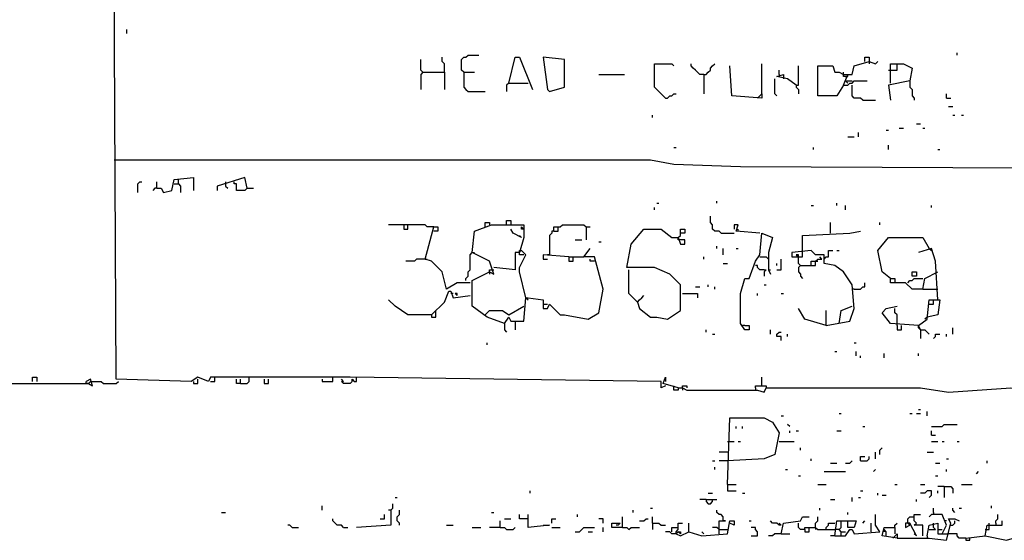
# Model space of a CAD drawing. Extents: x 0 to 10, y 0 to 7.5.
# Drawn here: x 8.5 to 9.5, y 0.6 to 1.1 of the extents above; entities that cross this region are included whole.
import ezdxf

# ---------------------------------------------------------------- set-up
doc = ezdxf.new("R2010")
doc.units = 0

msp = doc.modelspace()

# ---------------------------------------------------------------- linework, layer by layer
at = {"layer": 'R2V', "color": 0}
for points in [[(9.125514, 0.730453, 0), (9.121399, 0.728395, 0), (9.121399, 0.734568, 0), (8.823045, 0.738683, 0), (8.816872, 0.738683, 0), (8.804527, 0.738683, 0), (8.798354, 0.738683, 0), (8.6893, 0.738683, 0), (8.687243, 0.734568, 0), (8.676955, 0.738683, 0), (8.670782, 0.734568, 0), (8.598765, 0.736626, 0), (8.59465, 1.572016, 0), (8.596708, 1.604938, 0), (8.621399, 1.604938, 0), (8.627572, 1.602881, 0), (8.6893, 1.604938, 0), (8.860082, 1.606996, 0), (8.884774, 1.609053, 0), (8.890947, 1.611111, 0), (8.890947, 1.604938, 0)], [(8.609053, 1.067901, 0), (8.609053, 1.072016, 0)], [(9.40535, 1.047325, 0), (9.40535, 1.049383, 0)], [(8.893004, 1.030864, 0), (8.890947, 1.032922, 0), (8.890947, 1.04321, 0)], [(8.91358, 1.030864, 0), (8.91358, 1.039095, 0), (8.911523, 1.041152, 0), (8.911523, 1.045267, 0)], [(8.932099, 1.030864, 0), (8.930041, 1.032922, 0), (8.930041, 1.04321, 0), (8.932099, 1.045267, 0), (8.934156, 1.045267, 0), (8.936214, 1.047325, 0), (8.946502, 1.047325, 0)], [(8.975309, 1.020576, 0), (8.981481, 1.045267, 0), (8.985597, 1.045267, 0), (8.997942, 1.014403, 0)], [(9.014403, 1.012346, 0), (9.028807, 1.016461, 0), (9.028807, 1.04321, 0), (9.00823, 1.045267, 0), (9.012346, 1.014403, 0), (9.014403, 1.012346, 0)], [(9.125514, 1.006173, 0), (9.115226, 1.016461, 0), (9.115226, 1.039095, 0), (9.131687, 1.039095, 0), (9.133745, 1.037037, 0)], [(9.162551, 1.028807, 0), (9.158436, 1.028807, 0), (9.156379, 1.030864, 0), (9.154321, 1.032922, 0), (9.152263, 1.034979, 0), (9.150206, 1.037037, 0), (9.150206, 1.039095, 0)], [(9.162551, 1.028807, 0), (9.164609, 1.028807, 0), (9.166667, 1.030864, 0), (9.168724, 1.032922, 0), (9.168724, 1.034979, 0), (9.170782, 1.037037, 0), (9.17284, 1.039095, 0)], [(9.218107, 1.010288, 0), (9.218107, 1.039095, 0)], [(9.296296, 1.018519, 0), (9.300412, 1.028807, 0), (9.304527, 1.028807, 0), (9.306584, 1.037037, 0), (9.320988, 1.041152, 0), (9.32716, 1.039095, 0), (9.329218, 1.041152, 0)], [(9.316872, 1.041152, 0), (9.316872, 1.045267, 0), (9.320988, 1.045267, 0), (9.320988, 1.041152, 0)], [(9.320988, 1.041152, 0), (9.320988, 1.039095, 0)], [(9.341564, 1.020576, 0), (9.341564, 1.039095, 0), (9.353909, 1.039095, 0), (9.36214, 1.034979, 0), (9.360082, 1.022634, 0), (9.339506, 1.018519, 0), (9.341564, 1.004115, 0)], [(9.339506, 1.032922, 0), (9.347737, 1.032922, 0), (9.347737, 1.039095, 0)], [(8.893004, 1.030864, 0), (8.890947, 1.028807, 0), (8.890947, 1.014403, 0)], [(8.893004, 1.030864, 0), (8.91358, 1.030864, 0), (8.91358, 1.014403, 0)], [(8.932099, 1.030864, 0), (8.942387, 1.030864, 0)], [(8.932099, 1.030864, 0), (8.932099, 1.016461, 0), (8.934156, 1.014403, 0), (8.936214, 1.012346, 0), (8.952675, 1.012346, 0)], [(9.213992, 1.006173, 0), (9.218107, 1.010288, 0), (9.218107, 1.006173, 0), (9.1893, 1.00823, 0), (9.187243, 1.037037, 0)], [(9.234568, 1.028807, 0), (9.234568, 1.032922, 0)], [(9.251029, 1.018519, 0), (9.253086, 1.018519, 0), (9.253086, 1.037037, 0)], [(9.296296, 1.018519, 0), (9.290123, 1.00823, 0), (9.271605, 1.00823, 0), (9.271605, 1.037037, 0), (9.286008, 1.037037, 0), (9.288066, 1.030864, 0), (9.292181, 1.030864, 0), (9.296296, 1.028807, 0), (9.300412, 1.028807, 0)], [(9.296296, 1.028807, 0), (9.296296, 1.030864, 0)], [(8.975309, 1.020576, 0), (8.973251, 1.018519, 0), (8.973251, 1.012346, 0)], [(8.975309, 1.020576, 0), (8.993827, 1.020576, 0)], [(9.061728, 1.028807, 0), (9.08642, 1.028807, 0)], [(9.162551, 1.028807, 0), (9.162551, 1.010288, 0)], [(9.23251, 1.00823, 0), (9.230453, 1.010288, 0), (9.230453, 1.024691, 0)], [(9.251029, 1.018519, 0), (9.242798, 1.024691, 0), (9.23251, 1.026749, 0), (9.238683, 1.028807, 0), (9.238683, 1.024691, 0)], [(9.234568, 1.028807, 0), (9.234568, 1.026749, 0)], [(9.298354, 1.026749, 0), (9.296296, 1.026749, 0), (9.296296, 1.028807, 0)], [(9.296296, 1.018519, 0), (9.300412, 1.018519, 0), (9.302469, 1.020576, 0), (9.304527, 1.020576, 0), (9.306584, 1.022634, 0), (9.31893, 1.022634, 0)], [(9.298354, 1.026749, 0), (9.300412, 1.026749, 0), (9.300412, 1.028807, 0)], [(9.298354, 1.022634, 0), (9.304527, 1.022634, 0)], [(9.298354, 1.022634, 0), (9.300412, 1.020576, 0)], [(9.360082, 1.022634, 0), (9.360082, 1.016461, 0), (9.36214, 1.014403, 0), (9.36214, 1.00823, 0), (9.364198, 1.006173, 0), (9.364198, 1.004115, 0)], [(9.251029, 1.018519, 0), (9.251029, 1.016461, 0), (9.253086, 1.014403, 0), (9.253086, 1.010288, 0)], [(9.314815, 1.004115, 0), (9.312757, 1.006173, 0), (9.306584, 1.006173, 0), (9.304527, 1.00823, 0), (9.304527, 1.018519, 0)], [(9.125514, 1.006173, 0), (9.127572, 1.006173, 0), (9.12963, 1.00823, 0), (9.131687, 1.00823, 0), (9.133745, 1.010288, 0), (9.135802, 1.010288, 0)], [(9.314815, 1.004115, 0), (9.32716, 1.004115, 0)], [(9.395062, 1.006173, 0), (9.395062, 1.010288, 0)], [(9.395062, 1.006173, 0), (9.399177, 1.006173, 0)], [(9.397119, 0.997942, 0), (9.401235, 0.997942, 0)], [(9.113169, 0.987654, 0), (9.113169, 0.989712, 0)], [(9.401235, 0.989712, 0), (9.403292, 0.989712, 0)], [(9.409465, 0.989712, 0), (9.411523, 0.989712, 0)], [(9.3107, 0.969136, 0), (9.3107, 0.973251, 0)], [(9.337449, 0.975309, 0), (9.339506, 0.975309, 0)], [(9.349794, 0.977366, 0), (9.353909, 0.977366, 0)], [(9.366255, 0.981481, 0), (9.37037, 0.981481, 0)], [(9.372428, 0.977366, 0), (9.374486, 0.977366, 0)], [(9.300412, 0.969136, 0), (9.306584, 0.969136, 0)], [(9.133745, 0.958848, 0), (9.135802, 0.958848, 0)], [(9.26749, 0.95679, 0), (9.26749, 0.958848, 0)], [(9.339506, 0.95679, 0), (9.339506, 0.960905, 0)], [(9.386831, 0.95679, 0), (9.388889, 0.95679, 0)], [(9.604938, 0.938272, 0), (9.197531, 0.940329, 0), (9.133745, 0.942387, 0), (9.111111, 0.946502, 0), (8.596708, 0.946502, 0)], [(8.619342, 0.915638, 0), (8.619342, 0.923868, 0), (8.621399, 0.925926, 0), (8.623457, 0.925926, 0)], [(8.63786, 0.919753, 0), (8.641975, 0.919753, 0), (8.644033, 0.915638, 0), (8.652263, 0.917695, 0), (8.654321, 0.927984, 0), (8.67284, 0.930041, 0), (8.67284, 0.917695, 0)], [(8.63786, 0.919753, 0), (8.63786, 0.925926, 0)], [(8.658436, 0.923868, 0), (8.658436, 0.927984, 0)], [(8.72428, 0.919753, 0), (8.722222, 0.930041, 0), (8.695473, 0.921811, 0), (8.695473, 0.917695, 0)], [(8.703704, 0.925926, 0), (8.703704, 0.921811, 0), (8.705761, 0.919753, 0)], [(8.72428, 0.919753, 0), (8.722222, 0.917695, 0), (8.713992, 0.917695, 0), (8.713992, 0.923868, 0), (8.711934, 0.923868, 0), (8.711934, 0.925926, 0)], [(8.63786, 0.919753, 0), (8.635802, 0.919753, 0), (8.633745, 0.917695, 0)], [(8.654321, 0.923868, 0), (8.658436, 0.923868, 0), (8.660494, 0.921811, 0), (8.660494, 0.915638, 0)], [(8.72428, 0.919753, 0), (8.730453, 0.919753, 0)], [(9.174897, 0.90535, 0), (9.174897, 0.907407, 0)], [(9.115226, 0.899177, 0), (9.115226, 0.901235, 0)], [(9.117284, 0.90535, 0), (9.119342, 0.90535, 0)], [(9.265432, 0.903292, 0), (9.26749, 0.903292, 0)], [(9.290123, 0.903292, 0), (9.290123, 0.90535, 0)], [(9.298354, 0.899177, 0), (9.298354, 0.903292, 0)], [(9.380658, 0.901235, 0), (9.380658, 0.903292, 0)], [(8.973251, 0.884774, 0), (8.973251, 0.888889, 0), (8.977366, 0.888889, 0), (8.977366, 0.884774, 0)], [(9.179012, 0.876543, 0), (9.176955, 0.878601, 0), (9.17284, 0.878601, 0), (9.170782, 0.880658, 0), (9.170782, 0.884774, 0), (9.168724, 0.886831, 0), (9.168724, 0.893004, 0)], [(8.903292, 0.882716, 0), (8.897119, 0.882716, 0), (8.895062, 0.884774, 0), (8.860082, 0.884774, 0)], [(8.874486, 0.884774, 0), (8.874486, 0.880658, 0), (8.878601, 0.880658, 0), (8.878601, 0.884774, 0)], [(8.938272, 0.829218, 0), (8.925926, 0.829218, 0), (8.915638, 0.823045, 0), (8.911523, 0.839506, 0), (8.901235, 0.849794, 0), (8.895062, 0.851852, 0), (8.903292, 0.882716, 0), (8.907407, 0.882716, 0), (8.907407, 0.878601, 0), (8.903292, 0.878601, 0)], [(8.971193, 0.790123, 0), (8.954733, 0.796296, 0), (8.940329, 0.806584, 0), (8.940329, 0.831276, 0), (8.95679, 0.839506, 0), (8.960905, 0.837449, 0), (8.95679, 0.849794, 0), (8.940329, 0.858025, 0), (8.942387, 0.878601, 0), (8.958848, 0.884774, 0), (8.989712, 0.884774, 0), (8.989712, 0.872428, 0), (8.985597, 0.858025, 0), (8.981481, 0.858025, 0), (8.981481, 0.841564, 0), (8.960905, 0.843621, 0)], [(8.952675, 0.882716, 0), (8.952675, 0.886831, 0), (8.95679, 0.886831, 0), (8.95679, 0.884774, 0)], [(8.987654, 0.872428, 0), (8.979424, 0.876543, 0), (8.977366, 0.880658, 0)], [(8.989712, 0.880658, 0), (8.987654, 0.880658, 0), (8.987654, 0.882716, 0), (8.989712, 0.880658, 0)], [(9.018519, 0.878601, 0), (9.016461, 0.878601, 0), (9.016461, 0.876543, 0), (9.014403, 0.874486, 0), (9.014403, 0.855967, 0), (9.012346, 0.855967, 0)], [(9.018519, 0.878601, 0), (9.018519, 0.882716, 0), (9.024691, 0.882716, 0), (9.026749, 0.884774, 0), (9.047325, 0.884774, 0), (9.049383, 0.882716, 0), (9.049383, 0.87037, 0)], [(9.018519, 0.878601, 0), (9.022634, 0.878601, 0), (9.022634, 0.882716, 0)], [(9.049383, 0.882716, 0), (9.053498, 0.882716, 0)], [(9.098765, 0.8107, 0), (9.100823, 0.804527, 0), (9.111111, 0.796296, 0), (9.117284, 0.796296, 0), (9.127572, 0.794239, 0), (9.139918, 0.802469, 0), (9.139918, 0.82716, 0), (9.12963, 0.837449, 0), (9.115226, 0.843621, 0), (9.088477, 0.843621, 0), (9.092593, 0.866255, 0), (9.104938, 0.880658, 0), (9.121399, 0.880658, 0), (9.131687, 0.872428, 0), (9.13786, 0.872428, 0), (9.139918, 0.866255, 0), (9.144033, 0.866255, 0), (9.144033, 0.87037, 0), (9.139918, 0.87037, 0)], [(9.13786, 0.872428, 0), (9.139918, 0.874486, 0), (9.139918, 0.880658, 0), (9.144033, 0.880658, 0), (9.144033, 0.876543, 0), (9.139918, 0.876543, 0)], [(9.216049, 0.876543, 0), (9.193416, 0.878601, 0), (9.195473, 0.884774, 0), (9.191358, 0.884774, 0), (9.191358, 0.880658, 0)], [(9.195473, 0.878601, 0), (9.195473, 0.880658, 0)], [(9.257202, 0.860082, 0), (9.257202, 0.874486, 0), (9.302469, 0.876543, 0), (9.312757, 0.878601, 0)], [(9.283951, 0.876543, 0), (9.283951, 0.886831, 0)], [(9.331276, 0.884774, 0), (9.331276, 0.886831, 0)], [(8.987654, 0.872428, 0), (8.985597, 0.874486, 0)], [(9.039095, 0.87037, 0), (9.045267, 0.87037, 0)], [(9.139918, 0.87037, 0), (9.13786, 0.87037, 0), (9.13786, 0.872428, 0)], [(9.179012, 0.876543, 0), (9.191358, 0.876543, 0)], [(9.201646, 0.788066, 0), (9.205761, 0.788066, 0), (9.205761, 0.783951, 0), (9.201646, 0.783951, 0), (9.197531, 0.790123, 0), (9.197531, 0.81893, 0), (9.201646, 0.833333, 0), (9.205761, 0.833333, 0), (9.211934, 0.849794, 0), (9.216049, 0.855967, 0), (9.218107, 0.876543, 0), (9.228395, 0.872428, 0), (9.22428, 0.858025, 0), (9.22428, 0.841564, 0), (9.226337, 0.837449, 0)], [(9.341564, 0.833333, 0), (9.333333, 0.839506, 0), (9.329218, 0.860082, 0), (9.339506, 0.872428, 0), (9.372428, 0.872428, 0), (9.378601, 0.86214, 0)], [(8.971193, 0.790123, 0), (8.975309, 0.796296, 0), (8.977366, 0.792181, 0), (8.989712, 0.792181, 0), (8.99177, 0.814815, 0), (8.993827, 0.814815, 0), (9.00823, 0.812757, 0), (9.00823, 0.804527, 0), (9.012346, 0.804527, 0), (9.014403, 0.808642, 0), (9.024691, 0.798354, 0), (9.028807, 0.798354, 0), (9.05144, 0.794239, 0), (9.061728, 0.800412, 0), (9.065844, 0.823045, 0), (9.057613, 0.853909, 0), (9.047325, 0.853909, 0), (9.053498, 0.86214, 0)], [(8.99177, 0.814815, 0), (8.985597, 0.839506, 0), (8.985597, 0.843621, 0), (8.99177, 0.855967, 0), (8.987654, 0.860082, 0)], [(8.985597, 0.858025, 0), (8.985597, 0.860082, 0), (8.987654, 0.860082, 0)], [(9.061728, 0.868313, 0), (9.063786, 0.868313, 0)], [(9.174897, 0.86214, 0), (9.174897, 0.864198, 0)], [(9.18107, 0.855967, 0), (9.18107, 0.86214, 0)], [(9.193416, 0.86214, 0), (9.195473, 0.86214, 0)], [(9.279835, 0.788066, 0), (9.302469, 0.792181, 0), (9.306584, 0.804527, 0), (9.304527, 0.82716, 0), (9.296296, 0.839506, 0), (9.288066, 0.845679, 0), (9.277778, 0.847737, 0), (9.277778, 0.855967, 0), (9.269547, 0.855967, 0), (9.265432, 0.860082, 0), (9.246914, 0.858025, 0), (9.246914, 0.853909, 0), (9.257202, 0.853909, 0), (9.257202, 0.860082, 0)], [(9.277778, 0.851852, 0), (9.279835, 0.853909, 0), (9.281893, 0.853909, 0), (9.281893, 0.860082, 0), (9.286008, 0.860082, 0)], [(9.290123, 0.860082, 0), (9.292181, 0.860082, 0)], [(9.386831, 0.812757, 0), (9.384774, 0.849794, 0), (9.380658, 0.86214, 0), (9.368313, 0.858025, 0)], [(9.378601, 0.86214, 0), (9.380658, 0.860082, 0)], [(8.895062, 0.851852, 0), (8.886831, 0.851852, 0), (8.884774, 0.849794, 0), (8.876543, 0.849794, 0)], [(8.895062, 0.851852, 0), (8.897119, 0.851852, 0)], [(8.934156, 0.831276, 0), (8.934156, 0.833333, 0), (8.936214, 0.835391, 0), (8.936214, 0.839506, 0), (8.938272, 0.841564, 0), (8.938272, 0.855967, 0), (8.940329, 0.858025, 0)], [(8.940329, 0.858025, 0), (8.942387, 0.858025, 0)], [(8.989712, 0.855967, 0), (8.985597, 0.855967, 0), (8.985597, 0.858025, 0)], [(9.032922, 0.853909, 0), (9.00823, 0.855967, 0), (9.00823, 0.851852, 0), (9.012346, 0.851852, 0)], [(9.032922, 0.853909, 0), (9.047325, 0.853909, 0)], [(9.032922, 0.853909, 0), (9.032922, 0.849794, 0), (9.037037, 0.849794, 0), (9.037037, 0.853909, 0)], [(9.057613, 0.849794, 0), (9.053498, 0.849794, 0), (9.053498, 0.851852, 0)], [(9.162551, 0.851852, 0), (9.162551, 0.853909, 0)], [(9.216049, 0.853909, 0), (9.222222, 0.853909, 0)], [(9.222222, 0.853909, 0), (9.22428, 0.851852, 0)], [(9.23251, 0.841564, 0), (9.236626, 0.841564, 0), (9.236626, 0.851852, 0)], [(9.253086, 0.853909, 0), (9.253086, 0.855967, 0), (9.251029, 0.855967, 0), (9.253086, 0.853909, 0)], [(9.255144, 0.845679, 0), (9.253086, 0.847737, 0), (9.253086, 0.853909, 0)], [(9.255144, 0.845679, 0), (9.269547, 0.845679, 0), (9.269547, 0.849794, 0), (9.271605, 0.851852, 0), (9.27572, 0.851852, 0), (9.273663, 0.853909, 0)], [(8.95679, 0.839506, 0), (8.95679, 0.841564, 0), (8.960905, 0.841564, 0)], [(9.098765, 0.8107, 0), (9.090535, 0.81893, 0), (9.090535, 0.841564, 0)], [(9.13786, 0.728395, 0), (9.141975, 0.728395, 0), (9.146091, 0.726337, 0), (9.213992, 0.726337, 0), (9.220165, 0.72428, 0), (9.222222, 0.728395, 0), (9.37037, 0.728395, 0), (9.397119, 0.72428, 0), (9.45679, 0.728395, 0), (9.471193, 0.726337, 0), (9.656379, 0.728395, 0), (9.697531, 0.728395, 0), (9.701646, 0.726337, 0), (9.73251, 0.73251, 0), (9.734568, 0.841564, 0)], [(9.18107, 0.847737, 0), (9.185185, 0.847737, 0)], [(9.220165, 0.841564, 0), (9.216049, 0.841564, 0), (9.213992, 0.843621, 0), (9.213992, 0.845679, 0), (9.211934, 0.845679, 0)], [(9.220165, 0.841564, 0), (9.222222, 0.841564, 0), (9.220165, 0.839506, 0), (9.220165, 0.835391, 0)], [(9.22428, 0.841564, 0), (9.226337, 0.841564, 0)], [(9.23251, 0.845679, 0), (9.23251, 0.847737, 0)], [(9.255144, 0.845679, 0), (9.253086, 0.843621, 0), (9.253086, 0.839506, 0), (9.255144, 0.837449, 0), (9.255144, 0.835391, 0), (9.257202, 0.833333, 0)], [(9.265432, 0.845679, 0), (9.265432, 0.849794, 0), (9.269547, 0.849794, 0)], [(9.269547, 0.849794, 0), (9.271605, 0.849794, 0)], [(8.95679, 0.839506, 0), (8.95679, 0.837449, 0)], [(9.372428, 0.823045, 0), (9.36214, 0.823045, 0), (9.355967, 0.829218, 0), (9.341564, 0.829218, 0), (9.341564, 0.833333, 0), (9.345679, 0.833333, 0), (9.345679, 0.829218, 0)], [(9.358025, 0.829218, 0), (9.360082, 0.831276, 0), (9.36214, 0.831276, 0), (9.364198, 0.833333, 0), (9.372428, 0.833333, 0)], [(9.36214, 0.835391, 0), (9.36214, 0.839506, 0), (9.366255, 0.839506, 0), (9.366255, 0.835391, 0), (9.36214, 0.835391, 0)], [(9.372428, 0.823045, 0), (9.374486, 0.833333, 0), (9.386831, 0.839506, 0)], [(9.154321, 0.825103, 0), (9.158436, 0.825103, 0)], [(9.166667, 0.825103, 0), (9.166667, 0.82716, 0)], [(9.17284, 0.823045, 0), (9.17284, 0.825103, 0)], [(9.220165, 0.82716, 0), (9.222222, 0.82716, 0)], [(9.306584, 0.823045, 0), (9.304527, 0.823045, 0)], [(9.306584, 0.823045, 0), (9.312757, 0.823045, 0), (9.314815, 0.825103, 0), (9.316872, 0.825103, 0), (9.316872, 0.829218, 0)], [(9.372428, 0.823045, 0), (9.386831, 0.823045, 0)], [(8.901235, 0.798354, 0), (8.878601, 0.798354, 0), (8.866255, 0.806584, 0), (8.860082, 0.812757, 0)], [(8.901235, 0.798354, 0), (8.91358, 0.8107, 0), (8.917695, 0.820988, 0), (8.919753, 0.820988, 0), (8.921811, 0.814815, 0), (8.938272, 0.816872, 0)], [(8.921811, 0.81893, 0), (8.919753, 0.81893, 0)], [(8.925926, 0.816872, 0), (8.925926, 0.81893, 0), (8.923868, 0.81893, 0), (8.925926, 0.816872, 0)], [(8.99177, 0.814815, 0), (8.993827, 0.812757, 0)], [(9.098765, 0.8107, 0), (9.100823, 0.812757, 0), (9.102881, 0.814815, 0), (9.104938, 0.816872, 0)], [(9.141975, 0.81893, 0), (9.156379, 0.81893, 0), (9.156379, 0.814815, 0)], [(9.213992, 0.816872, 0), (9.213992, 0.81893, 0)], [(9.236626, 0.81893, 0), (9.238683, 0.81893, 0)], [(9.368313, 0.788066, 0), (9.376543, 0.794239, 0), (9.378601, 0.812757, 0), (9.388889, 0.812757, 0), (9.386831, 0.798354, 0), (9.376543, 0.796296, 0)], [(9.378601, 0.808642, 0), (9.382716, 0.808642, 0), (9.382716, 0.812757, 0)], [(8.952675, 0.798354, 0), (8.95679, 0.802469, 0), (8.969136, 0.802469, 0), (8.975309, 0.798354, 0), (8.989712, 0.806584, 0)], [(9.00823, 0.808642, 0), (9.012346, 0.808642, 0)], [(9.279835, 0.788066, 0), (9.259259, 0.794239, 0), (9.253086, 0.804527, 0)], [(9.292181, 0.790123, 0), (9.294239, 0.802469, 0), (9.304527, 0.806584, 0)], [(9.37037, 0.783951, 0), (9.368313, 0.788066, 0), (9.341564, 0.790123, 0), (9.333333, 0.800412, 0), (9.337449, 0.804527, 0), (9.347737, 0.806584, 0)], [(9.347737, 0.788066, 0), (9.347737, 0.798354, 0), (9.345679, 0.800412, 0), (9.345679, 0.804527, 0)], [(8.901235, 0.798354, 0), (8.901235, 0.796296, 0), (8.90535, 0.796296, 0), (8.90535, 0.800412, 0)], [(8.90535, 0.800412, 0), (8.90535, 0.802469, 0)], [(9.279835, 0.788066, 0), (9.279835, 0.802469, 0)], [(9.376543, 0.796296, 0), (9.374486, 0.794239, 0)], [(8.971193, 0.790123, 0), (8.971193, 0.783951, 0), (8.973251, 0.781893, 0)], [(8.981481, 0.792181, 0), (8.981481, 0.783951, 0)], [(9.164609, 0.781893, 0), (9.164609, 0.783951, 0)], [(9.201646, 0.788066, 0), (9.199588, 0.788066, 0)], [(9.226337, 0.779835, 0), (9.226337, 0.783951, 0)], [(9.347737, 0.788066, 0), (9.347737, 0.783951, 0), (9.351852, 0.783951, 0), (9.351852, 0.788066, 0)], [(9.37037, 0.783951, 0), (9.368313, 0.786008, 0), (9.368313, 0.788066, 0)], [(9.37037, 0.783951, 0), (9.374486, 0.783951, 0), (9.376543, 0.781893, 0), (9.378601, 0.779835, 0)], [(9.37037, 0.783951, 0), (9.37037, 0.77572, 0)], [(9.401235, 0.779835, 0), (9.401235, 0.786008, 0)], [(9.170782, 0.779835, 0), (9.17284, 0.779835, 0)], [(9.236626, 0.773663, 0), (9.236626, 0.777778, 0), (9.23251, 0.777778, 0), (9.23251, 0.779835, 0), (9.234568, 0.781893, 0), (9.236626, 0.781893, 0)], [(9.242798, 0.777778, 0), (9.242798, 0.779835, 0)], [(9.382716, 0.77572, 0), (9.384774, 0.777778, 0), (9.384774, 0.779835, 0), (9.388889, 0.779835, 0)], [(9.395062, 0.777778, 0), (9.395062, 0.779835, 0)], [(8.954733, 0.769547, 0), (8.954733, 0.771605, 0)], [(9.306584, 0.771605, 0), (9.308642, 0.771605, 0)], [(9.288066, 0.763374, 0), (9.290123, 0.763374, 0)], [(9.308642, 0.759259, 0), (9.308642, 0.763374, 0)], [(9.312757, 0.757202, 0), (9.312757, 0.759259, 0)], [(9.335391, 0.757202, 0), (9.335391, 0.761317, 0)], [(9.368313, 0.759259, 0), (9.368313, 0.761317, 0)], [(8.518519, 0.734568, 0), (8.518519, 0.738683, 0), (8.522634, 0.738683, 0), (8.522634, 0.734568, 0)], [(8.693416, 0.736626, 0), (8.693416, 0.738683, 0)], [(8.726337, 0.736626, 0), (8.726337, 0.738683, 0)], [(8.806584, 0.736626, 0), (8.806584, 0.738683, 0)], [(8.829218, 0.736626, 0), (8.829218, 0.738683, 0)], [(9.13786, 0.728395, 0), (9.123457, 0.73251, 0), (9.125514, 0.738683, 0), (9.125514, 0.734568, 0)], [(9.218107, 0.730453, 0), (9.218107, 0.738683, 0)], [(8.156379, 0.730453, 0), (8.160494, 0.728395, 0), (8.164609, 0.73251, 0), (8.259259, 0.73251, 0), (8.263374, 0.730453, 0), (8.263374, 0.734568, 0), (8.288066, 0.734568, 0), (8.300412, 0.73251, 0), (8.572016, 0.73251, 0), (8.576132, 0.730453, 0), (8.574074, 0.736626, 0), (8.569959, 0.734568, 0)], [(8.572016, 0.73251, 0), (8.569959, 0.73251, 0), (8.569959, 0.734568, 0)], [(8.572016, 0.73251, 0), (8.574074, 0.734568, 0), (8.576132, 0.734568, 0)], [(8.576132, 0.734568, 0), (8.584362, 0.734568, 0), (8.58642, 0.73251, 0), (8.598765, 0.73251, 0), (8.600823, 0.734568, 0)], [(8.67284, 0.734568, 0), (8.67284, 0.73251, 0), (8.676955, 0.73251, 0), (8.676955, 0.736626, 0)], [(8.6893, 0.734568, 0), (8.693416, 0.734568, 0), (8.693416, 0.736626, 0)], [(8.718107, 0.73251, 0), (8.713992, 0.73251, 0), (8.713992, 0.736626, 0)], [(8.718107, 0.73251, 0), (8.718107, 0.736626, 0)], [(8.718107, 0.73251, 0), (8.72428, 0.73251, 0), (8.726337, 0.734568, 0), (8.726337, 0.736626, 0)], [(8.740741, 0.736626, 0), (8.740741, 0.73251, 0), (8.744856, 0.73251, 0), (8.744856, 0.736626, 0)], [(8.796296, 0.736626, 0), (8.796296, 0.734568, 0), (8.806584, 0.734568, 0), (8.806584, 0.736626, 0)], [(8.825103, 0.734568, 0), (8.823045, 0.73251, 0), (8.816872, 0.73251, 0), (8.814815, 0.734568, 0), (8.816872, 0.734568, 0), (8.814815, 0.736626, 0)], [(8.825103, 0.734568, 0), (8.825103, 0.736626, 0), (8.82716, 0.734568, 0), (8.829218, 0.734568, 0), (8.829218, 0.736626, 0)], [(9.13786, 0.728395, 0), (9.13786, 0.726337, 0), (9.133745, 0.726337, 0), (9.133745, 0.730453, 0)], [(9.141975, 0.728395, 0), (9.141975, 0.730453, 0), (9.146091, 0.730453, 0), (9.146091, 0.728395, 0)], [(9.141975, 0.728395, 0), (9.141975, 0.726337, 0)], [(9.211934, 0.728395, 0), (9.211934, 0.730453, 0), (9.222222, 0.730453, 0), (9.222222, 0.728395, 0)], [(9.211934, 0.728395, 0), (9.211934, 0.726337, 0)], [(9.185185, 0.635802, 0), (9.187243, 0.699588, 0), (9.220165, 0.699588, 0), (9.228395, 0.695473, 0), (9.234568, 0.685185, 0), (9.230453, 0.664609, 0), (9.220165, 0.660494, 0), (9.185185, 0.658436, 0)], [(9.236626, 0.701646, 0), (9.238683, 0.701646, 0)], [(9.292181, 0.703704, 0), (9.294239, 0.703704, 0)], [(9.360082, 0.703704, 0), (9.36214, 0.703704, 0)], [(9.366255, 0.703704, 0), (9.37037, 0.703704, 0)], [(9.368313, 0.707819, 0), (9.37037, 0.707819, 0)], [(9.376543, 0.701646, 0), (9.376543, 0.705761, 0)], [(9.193416, 0.6893, 0), (9.193416, 0.691358, 0)], [(9.199588, 0.6893, 0), (9.199588, 0.691358, 0)], [(9.244856, 0.691358, 0), (9.242798, 0.693416, 0)], [(9.314815, 0.691358, 0), (9.316872, 0.691358, 0)], [(9.380658, 0.691358, 0), (9.390947, 0.691358, 0), (9.393004, 0.693416, 0), (9.40535, 0.693416, 0)], [(9.244856, 0.685185, 0), (9.244856, 0.687243, 0)], [(9.251029, 0.687243, 0), (9.253086, 0.687243, 0)], [(9.290123, 0.687243, 0), (9.294239, 0.687243, 0)], [(9.380658, 0.683128, 0), (9.380658, 0.687243, 0)], [(9.380658, 0.683128, 0), (9.384774, 0.683128, 0)], [(9.185185, 0.676955, 0), (9.191358, 0.676955, 0)], [(9.195473, 0.676955, 0), (9.197531, 0.676955, 0)], [(9.234568, 0.676955, 0), (9.248971, 0.676955, 0)], [(9.255144, 0.668724, 0), (9.255144, 0.670782, 0)], [(9.331276, 0.664609, 0), (9.331276, 0.668724, 0), (9.333333, 0.670782, 0)], [(9.380658, 0.676955, 0), (9.386831, 0.676955, 0)], [(9.390947, 0.676955, 0), (9.393004, 0.676955, 0)], [(9.40535, 0.676955, 0), (9.407407, 0.676955, 0)], [(9.185185, 0.666667, 0), (9.176955, 0.666667, 0)], [(9.312757, 0.658436, 0), (9.312757, 0.662551, 0), (9.316872, 0.662551, 0)], [(9.312757, 0.658436, 0), (9.31893, 0.658436, 0), (9.320988, 0.660494, 0), (9.320988, 0.662551, 0)], [(9.32716, 0.660494, 0), (9.32716, 0.666667, 0)], [(9.376543, 0.666667, 0), (9.382716, 0.666667, 0)], [(9.170782, 0.658436, 0), (9.17284, 0.658436, 0)], [(9.17284, 0.650206, 0), (9.17284, 0.652263, 0)], [(9.185185, 0.658436, 0), (9.176955, 0.658436, 0)], [(9.265432, 0.658436, 0), (9.265432, 0.660494, 0)], [(9.283951, 0.656379, 0), (9.290123, 0.656379, 0)], [(9.298354, 0.656379, 0), (9.302469, 0.656379, 0), (9.304527, 0.658436, 0)], [(9.384774, 0.656379, 0), (9.388889, 0.656379, 0)], [(9.395062, 0.660494, 0), (9.397119, 0.660494, 0)], [(9.434156, 0.656379, 0), (9.434156, 0.658436, 0)], [(9.240741, 0.650206, 0), (9.242798, 0.650206, 0)], [(9.253086, 0.644033, 0), (9.255144, 0.644033, 0)], [(9.277778, 0.648148, 0), (9.298354, 0.648148, 0)], [(9.325103, 0.648148, 0), (9.32716, 0.650206, 0)], [(9.384774, 0.644033, 0), (9.386831, 0.644033, 0)], [(9.395062, 0.648148, 0), (9.395062, 0.650206, 0)], [(9.423868, 0.646091, 0), (9.425926, 0.648148, 0)], [(9.185185, 0.635802, 0), (9.193416, 0.635802, 0)], [(9.185185, 0.635802, 0), (9.185185, 0.62963, 0), (9.193416, 0.62963, 0)], [(9.271605, 0.635802, 0), (9.279835, 0.635802, 0)], [(9.345679, 0.635802, 0), (9.347737, 0.635802, 0)], [(9.37037, 0.635802, 0), (9.374486, 0.635802, 0)], [(9.393004, 0.633745, 0), (9.386831, 0.633745, 0)], [(9.393004, 0.633745, 0), (9.399177, 0.633745, 0), (9.401235, 0.631687, 0), (9.401235, 0.627572, 0)], [(9.393004, 0.633745, 0), (9.393004, 0.623457, 0)], [(9.409465, 0.635802, 0), (9.419753, 0.635802, 0)], [(8.866255, 0.623457, 0), (8.868313, 0.623457, 0)], [(8.995885, 0.627572, 0), (8.995885, 0.62963, 0)], [(9.166667, 0.627572, 0), (9.170782, 0.627572, 0)], [(9.199588, 0.627572, 0), (9.201646, 0.627572, 0)], [(9.304527, 0.619342, 0), (9.304527, 0.623457, 0)], [(9.3107, 0.623457, 0), (9.312757, 0.623457, 0)], [(9.312757, 0.62963, 0), (9.314815, 0.62963, 0)], [(9.329218, 0.625514, 0), (9.329218, 0.627572, 0)], [(9.333333, 0.625514, 0), (9.337449, 0.625514, 0)], [(9.378601, 0.623457, 0), (9.380658, 0.625514, 0), (9.380658, 0.62963, 0), (9.376543, 0.62963, 0), (9.374486, 0.627572, 0), (9.37037, 0.627572, 0)], [(9.386831, 0.627572, 0), (9.386831, 0.62963, 0)], [(8.796296, 0.611111, 0), (8.796296, 0.615226, 0)], [(8.86214, 0.611111, 0), (8.864198, 0.613169, 0), (8.864198, 0.617284, 0)], [(9.164609, 0.621399, 0), (9.158436, 0.621399, 0)], [(9.164609, 0.621399, 0), (9.174897, 0.621399, 0)], [(9.164609, 0.621399, 0), (9.164609, 0.619342, 0), (9.166667, 0.617284, 0), (9.168724, 0.617284, 0), (9.170782, 0.619342, 0), (9.170782, 0.621399, 0)], [(9.283951, 0.621399, 0), (9.288066, 0.621399, 0)], [(9.366255, 0.619342, 0), (9.366255, 0.621399, 0)], [(9.438272, 0.613169, 0), (9.438272, 0.615226, 0)], [(8.699588, 0.609053, 0), (8.703704, 0.609053, 0)], [(8.86214, 0.611111, 0), (8.86214, 0.596708, 0), (8.829218, 0.59465, 0)], [(8.851852, 0.602881, 0), (8.855967, 0.602881, 0), (8.855967, 0.606996, 0)], [(8.86214, 0.611111, 0), (8.860082, 0.611111, 0)], [(8.87037, 0.596708, 0), (8.87037, 0.598765, 0), (8.868313, 0.600823, 0), (8.868313, 0.604938, 0), (8.87037, 0.606996, 0), (8.87037, 0.611111, 0)], [(8.958848, 0.609053, 0), (8.960905, 0.609053, 0)], [(8.993827, 0.602881, 0), (8.985597, 0.602881, 0), (8.985597, 0.606996, 0)], [(9.00823, 0.596708, 0), (9.014403, 0.596708, 0), (8.993827, 0.59465, 0), (8.993827, 0.606996, 0)], [(9.041152, 0.604938, 0), (9.041152, 0.606996, 0)], [(9.084362, 0.59465, 0), (9.084362, 0.604938, 0)], [(9.09465, 0.609053, 0), (9.09465, 0.611111, 0)], [(9.111111, 0.613169, 0), (9.113169, 0.613169, 0)], [(9.113169, 0.598765, 0), (9.113169, 0.604938, 0)], [(9.18107, 0.600823, 0), (9.18107, 0.604938, 0), (9.179012, 0.606996, 0), (9.176955, 0.606996, 0), (9.174897, 0.609053, 0), (9.174897, 0.611111, 0)], [(9.236626, 0.588477, 0), (9.238683, 0.598765, 0), (9.255144, 0.600823, 0), (9.257202, 0.604938, 0), (9.263374, 0.604938, 0)], [(9.269547, 0.59465, 0), (9.269547, 0.598765, 0), (9.271605, 0.600823, 0), (9.271605, 0.604938, 0)], [(9.273663, 0.611111, 0), (9.273663, 0.613169, 0)], [(9.288066, 0.58642, 0), (9.298354, 0.58642, 0), (9.302469, 0.592593, 0), (9.304527, 0.592593, 0), (9.306584, 0.588477, 0), (9.331276, 0.590535, 0), (9.32716, 0.596708, 0), (9.32716, 0.606996, 0)], [(9.300412, 0.606996, 0), (9.300412, 0.609053, 0)], [(9.358025, 0.598765, 0), (9.358025, 0.602881, 0), (9.360082, 0.604938, 0), (9.364198, 0.604938, 0)], [(9.372428, 0.58642, 0), (9.372428, 0.596708, 0), (9.364198, 0.596708, 0), (9.366255, 0.598765, 0), (9.364198, 0.600823, 0), (9.364198, 0.606996, 0), (9.37037, 0.606996, 0)], [(9.390947, 0.588477, 0), (9.395062, 0.596708, 0), (9.390947, 0.606996, 0), (9.380658, 0.606996, 0), (9.378601, 0.604938, 0)], [(9.382716, 0.609053, 0), (9.382716, 0.613169, 0)], [(9.382716, 0.609053, 0), (9.382716, 0.606996, 0)], [(9.403292, 0.609053, 0), (9.401235, 0.611111, 0), (9.401235, 0.613169, 0)], [(9.407407, 0.613169, 0), (9.409465, 0.613169, 0)], [(9.442387, 0.598765, 0), (9.442387, 0.600823, 0), (9.444444, 0.602881, 0), (9.444444, 0.606996, 0)], [(8.76749, 0.59465, 0), (8.765432, 0.596708, 0), (8.763374, 0.596708, 0)], [(8.816872, 0.59465, 0), (8.814815, 0.596708, 0), (8.8107, 0.596708, 0), (8.808642, 0.598765, 0), (8.806584, 0.600823, 0), (8.806584, 0.602881, 0)], [(8.915638, 0.596708, 0), (8.921811, 0.596708, 0)], [(8.967078, 0.59465, 0), (8.967078, 0.600823, 0)], [(8.971193, 0.602881, 0), (8.977366, 0.602881, 0)], [(9.016461, 0.598765, 0), (9.016461, 0.602881, 0), (9.020576, 0.602881, 0)], [(9.065844, 0.598765, 0), (9.065844, 0.602881, 0), (9.061728, 0.602881, 0)], [(9.084362, 0.59465, 0), (9.074074, 0.59465, 0), (9.074074, 0.598765, 0), (9.082305, 0.598765, 0), (9.080247, 0.596708, 0), (9.078189, 0.596708, 0)], [(9.100823, 0.600823, 0), (9.104938, 0.600823, 0), (9.106996, 0.602881, 0), (9.109053, 0.602881, 0)], [(9.113169, 0.598765, 0), (9.119342, 0.598765, 0), (9.121399, 0.596708, 0), (9.125514, 0.596708, 0)], [(9.113169, 0.598765, 0), (9.113169, 0.592593, 0)], [(9.135802, 0.588477, 0), (9.139918, 0.58642, 0), (9.148148, 0.590535, 0), (9.160494, 0.58642, 0), (9.185185, 0.588477, 0), (9.187243, 0.600823, 0), (9.191358, 0.600823, 0), (9.191358, 0.596708, 0), (9.187243, 0.598765, 0)], [(9.135802, 0.588477, 0), (9.135802, 0.590535, 0), (9.13786, 0.592593, 0), (9.13786, 0.598765, 0), (9.141975, 0.598765, 0)], [(9.148148, 0.590535, 0), (9.148148, 0.598765, 0)], [(9.176955, 0.588477, 0), (9.176955, 0.600823, 0), (9.183128, 0.600823, 0), (9.18107, 0.600823, 0)], [(9.205761, 0.600823, 0), (9.207819, 0.600823, 0)], [(9.236626, 0.596708, 0), (9.234568, 0.596708, 0), (9.23251, 0.598765, 0), (9.228395, 0.598765, 0), (9.226337, 0.600823, 0)], [(9.236626, 0.596708, 0), (9.234568, 0.598765, 0)], [(9.259259, 0.592593, 0), (9.255144, 0.592593, 0), (9.253086, 0.59465, 0), (9.253086, 0.598765, 0)], [(9.279835, 0.592593, 0), (9.279835, 0.59465, 0), (9.281893, 0.596708, 0), (9.281893, 0.598765, 0), (9.288066, 0.598765, 0)], [(9.288066, 0.58642, 0), (9.290123, 0.600823, 0), (9.308642, 0.600823, 0), (9.306584, 0.59465, 0), (9.300412, 0.59465, 0), (9.300412, 0.600823, 0)], [(9.292181, 0.592593, 0), (9.294239, 0.59465, 0), (9.294239, 0.600823, 0)], [(9.314815, 0.598765, 0), (9.316872, 0.600823, 0)], [(9.323045, 0.590535, 0), (9.323045, 0.598765, 0)], [(9.345679, 0.59465, 0), (9.345679, 0.596708, 0), (9.347737, 0.598765, 0)], [(9.347737, 0.584362, 0), (9.378601, 0.584362, 0), (9.395062, 0.582305, 0), (9.399177, 0.598765, 0), (9.397119, 0.602881, 0), (9.403292, 0.602881, 0), (9.407407, 0.600823, 0)], [(9.366255, 0.58642, 0), (9.360082, 0.598765, 0), (9.355967, 0.598765, 0), (9.355967, 0.59465, 0), (9.360082, 0.596708, 0), (9.358025, 0.598765, 0)], [(9.376543, 0.58642, 0), (9.378601, 0.596708, 0), (9.386831, 0.598765, 0), (9.386831, 0.588477, 0), (9.397119, 0.588477, 0)], [(9.378601, 0.592593, 0), (9.384774, 0.592593, 0), (9.382716, 0.59465, 0), (9.382716, 0.596708, 0)], [(9.382716, 0.596708, 0), (9.382716, 0.598765, 0)], [(9.395062, 0.600823, 0), (9.393004, 0.600823, 0)], [(9.399177, 0.596708, 0), (9.401235, 0.596708, 0), (9.403292, 0.598765, 0), (9.403292, 0.600823, 0)], [(9.41358, 0.584362, 0), (9.432099, 0.58642, 0), (9.434156, 0.596708, 0), (9.44856, 0.596708, 0), (9.44856, 0.600823, 0)], [(9.432099, 0.58642, 0), (9.452675, 0.582305, 0), (9.467078, 0.58642, 0), (9.469136, 0.590535, 0), (9.477366, 0.590535, 0), (9.481481, 0.584362, 0), (9.549383, 0.58642, 0), (9.55144, 0.598765, 0)], [(9.432099, 0.592593, 0), (9.436214, 0.592593, 0), (9.436214, 0.596708, 0)], [(9.436214, 0.596708, 0), (9.436214, 0.598765, 0)], [(9.442387, 0.598765, 0), (9.442387, 0.596708, 0)], [(8.76749, 0.59465, 0), (8.773663, 0.59465, 0)], [(8.816872, 0.59465, 0), (8.820988, 0.59465, 0)], [(8.940329, 0.59465, 0), (8.94856, 0.59465, 0)], [(8.967078, 0.59465, 0), (8.95679, 0.59465, 0)], [(8.967078, 0.59465, 0), (8.971193, 0.59465, 0), (8.973251, 0.592593, 0), (8.979424, 0.592593, 0), (8.981481, 0.59465, 0)], [(9.016461, 0.59465, 0), (9.024691, 0.59465, 0)], [(9.039095, 0.590535, 0), (9.04321, 0.590535, 0), (9.045267, 0.592593, 0), (9.047325, 0.59465, 0), (9.057613, 0.59465, 0)], [(9.05144, 0.590535, 0), (9.055556, 0.590535, 0)], [(9.065844, 0.590535, 0), (9.065844, 0.59465, 0)], [(9.084362, 0.59465, 0), (9.088477, 0.59465, 0), (9.090535, 0.592593, 0), (9.092593, 0.59465, 0), (9.100823, 0.59465, 0)], [(9.135802, 0.588477, 0), (9.131687, 0.588477, 0), (9.12963, 0.590535, 0), (9.125514, 0.590535, 0)], [(9.131687, 0.590535, 0), (9.131687, 0.59465, 0), (9.13786, 0.59465, 0)], [(9.135802, 0.588477, 0), (9.13786, 0.590535, 0), (9.139918, 0.590535, 0), (9.139918, 0.588477, 0), (9.13786, 0.590535, 0)], [(9.13786, 0.590535, 0), (9.135802, 0.588477, 0)], [(9.162551, 0.588477, 0), (9.160494, 0.590535, 0)], [(9.176955, 0.592593, 0), (9.174897, 0.59465, 0), (9.170782, 0.59465, 0)], [(9.176955, 0.592593, 0), (9.185185, 0.592593, 0)], [(9.207819, 0.58642, 0), (9.213992, 0.58642, 0), (9.213992, 0.590535, 0), (9.211934, 0.592593, 0), (9.211934, 0.59465, 0), (9.207819, 0.59465, 0)], [(9.236626, 0.588477, 0), (9.230453, 0.588477, 0), (9.228395, 0.58642, 0), (9.22428, 0.58642, 0)], [(9.236626, 0.588477, 0), (9.244856, 0.588477, 0)], [(9.259259, 0.592593, 0), (9.259259, 0.59465, 0), (9.269547, 0.59465, 0), (9.271605, 0.592593, 0), (9.288066, 0.592593, 0)], [(9.259259, 0.592593, 0), (9.259259, 0.590535, 0), (9.263374, 0.590535, 0), (9.263374, 0.59465, 0)], [(9.269547, 0.59465, 0), (9.269547, 0.592593, 0)], [(9.288066, 0.58642, 0), (9.283951, 0.58642, 0)], [(9.294239, 0.58642, 0), (9.294239, 0.590535, 0), (9.292181, 0.592593, 0), (9.288066, 0.592593, 0)], [(9.294239, 0.590535, 0), (9.298354, 0.590535, 0)], [(9.343621, 0.584362, 0), (9.347737, 0.588477, 0), (9.347737, 0.584362, 0), (9.333333, 0.58642, 0), (9.335391, 0.59465, 0), (9.345679, 0.59465, 0), (9.345679, 0.588477, 0)], [(9.337449, 0.58642, 0), (9.337449, 0.590535, 0), (9.335391, 0.592593, 0), (9.335391, 0.590535, 0)], [(9.366255, 0.58642, 0), (9.364198, 0.588477, 0)], [(9.376543, 0.58642, 0), (9.376543, 0.584362, 0)], [(9.386831, 0.592593, 0), (9.390947, 0.592593, 0)], [(9.41358, 0.584362, 0), (9.407407, 0.584362, 0), (9.40535, 0.58642, 0), (9.40535, 0.588477, 0), (9.397119, 0.588477, 0)], [(9.41358, 0.584362, 0), (9.41358, 0.582305, 0), (9.417695, 0.582305, 0), (9.417695, 0.584362, 0)]]:
    msp.add_polyline3d(points, dxfattribs=at)

doc.saveas('drawing.dxf')
